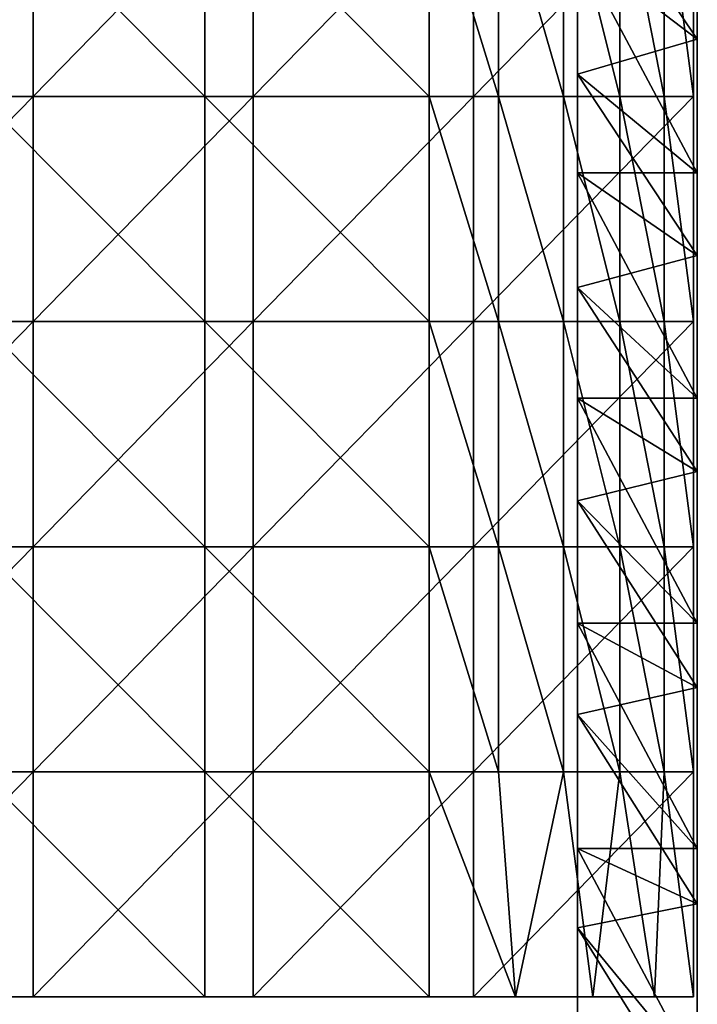
# Model space of a CAD drawing. Units: millimetres. Extents: x -485 to 485, y 0 to 517.
# Drawn here: x 395 to 485, y 246 to 377 of the extents above; entities that cross this region are included whole.
import ezdxf

# ---------------------------------------------------------------- set-up
doc = ezdxf.new("R2010")
doc.units = ezdxf.units.MM
doc.header["$LTSCALE"] = 65.185185
for name, color, linetype in [('1', 7, 'CONTINUOUS'), ('2', 7, 'CONTINUOUS'), ('4', 7, 'CONTINUOUS'), ('41', 7, 'CONTINUOUS'), ('42', 7, 'CONTINUOUS'), ('43', 7, 'CONTINUOUS'), ('45', 7, 'CONTINUOUS'), ('6', 7, 'CONTINUOUS')]:
    doc.layers.add(name, color=color, linetype=linetype)

msp = doc.modelspace()

# ---------------------------------------------------------------- linework, layer by layer
at = {"layer": '1', "linetype": 'Continuous'}
for points in [[(485, 374.71), (485, 403.53), (485, 374.71, 30), (485, 374.71)], [(485, 374.71, 30), (485, 403.53), (485, 403.53, 30), (485, 374.71, 30)], [(485, 374.71, 30), (485, 403.53, 30), (485, 374.71, 60.03), (485, 374.71, 30)], [(485, 374.71, 60.03), (485, 403.53, 30), (485, 403.53, 60.03), (485, 374.71, 60.03)], [(485, 374.71, 60.03), (485, 403.53, 60.03), (485, 374.71, 90.06), (485, 374.71, 60.03)], [(485, 374.71, 90.06), (485, 403.53, 60.03), (485, 403.53, 90.06), (485, 374.71, 90.06)], [(485, 374.71, 90.06), (485, 403.53, 90.06), (485, 374.71, 120.09), (485, 374.71, 90.06)], [(485, 374.71, 120.09), (485, 403.53, 90.06), (485, 403.53, 120.09), (485, 374.71, 120.09)], [(485, 374.71, 120.09), (485, 403.53, 120.09), (485, 374.71, 150.12), (485, 374.71, 120.09)], [(485, 374.71, 150.12), (485, 403.53, 120.09), (485, 403.53, 150.12), (485, 374.71, 150.12)], [(485, 374.71, 150.12), (485, 403.53, 150.12), (485, 374.71, 180.15), (485, 374.71, 150.12)], [(485, 374.71, 180.15), (485, 403.53, 150.12), (485, 403.53, 180.15), (485, 374.71, 180.15)], [(485, 374.71, 180.15), (485, 403.53, 180.15), (485, 374.71, 210.18), (485, 374.71, 180.15)], [(485, 374.71, 210.18), (485, 403.53, 180.15), (485, 403.53, 210.18), (485, 374.71, 210.18)], [(485, 374.71, 210.18), (485, 403.53, 210.18), (485, 374.71, 240.21), (485, 374.71, 210.18)], [(485, 374.71, 240.21), (485, 403.53, 210.18), (485, 403.53, 240.21), (485, 374.71, 240.21)], [(485, 374.71, 240.21), (485, 403.53, 240.21), (485, 374.71, 270.24), (485, 374.71, 240.21)], [(485, 374.71, 270.24), (485, 403.53, 240.21), (485, 403.53, 270.24), (485, 374.71, 270.24)], [(485, 374.71, 270.24), (485, 403.53, 270.24), (485, 374.71, 300.27), (485, 374.71, 270.24)], [(485, 374.71, 300.27), (485, 403.53, 270.24), (485, 403.53, 300.27), (485, 374.71, 300.27)], [(485, 374.71, 300.27), (485, 403.53, 300.27), (485, 374.71, 330.3), (485, 374.71, 300.27)], [(485, 374.71, 330.3), (485, 403.53, 300.27), (485, 403.53, 330.3), (485, 374.71, 330.3)], [(485, 374.71, 330.3), (485, 403.53, 330.3), (485, 374.71, 360.33), (485, 374.71, 330.3)], [(485, 374.71, 360.33), (485, 403.53, 330.3), (485, 403.53, 360.33), (485, 374.71, 360.33)], [(485, 374.71, 360.33), (485, 403.53, 360.33), (485, 374.71, 388), (485, 374.71, 360.33)], [(485, 374.71, 388), (485, 403.53, 360.33), (485, 386.91, 388), (485, 374.71, 388)], [(485, 345.88), (485, 374.71), (485, 345.88, 30), (485, 345.88)], [(485, 345.88, 30), (485, 374.71), (485, 374.71, 30), (485, 345.88, 30)], [(485, 345.88, 30), (485, 374.71, 30), (485, 345.88, 60.03), (485, 345.88, 30)], [(485, 345.88, 60.03), (485, 374.71, 30), (485, 374.71, 60.03), (485, 345.88, 60.03)], [(485, 345.88, 60.03), (485, 374.71, 60.03), (485, 345.88, 90.06), (485, 345.88, 60.03)], [(485, 345.88, 90.06), (485, 374.71, 60.03), (485, 374.71, 90.06), (485, 345.88, 90.06)], [(485, 345.88, 90.06), (485, 374.71, 90.06), (485, 345.88, 120.09), (485, 345.88, 90.06)], [(485, 345.88, 120.09), (485, 374.71, 90.06), (485, 374.71, 120.09), (485, 345.88, 120.09)], [(485, 345.88, 120.09), (485, 374.71, 120.09), (485, 345.88, 150.12), (485, 345.88, 120.09)], [(485, 345.88, 150.12), (485, 374.71, 120.09), (485, 374.71, 150.12), (485, 345.88, 150.12)], [(485, 345.88, 150.12), (485, 374.71, 150.12), (485, 345.88, 180.15), (485, 345.88, 150.12)], [(485, 345.88, 180.15), (485, 374.71, 150.12), (485, 374.71, 180.15), (485, 345.88, 180.15)], [(485, 345.88, 180.15), (485, 374.71, 180.15), (485, 345.88, 210.18), (485, 345.88, 180.15)], [(485, 345.88, 210.18), (485, 374.71, 180.15), (485, 374.71, 210.18), (485, 345.88, 210.18)], [(485, 345.88, 210.18), (485, 374.71, 210.18), (485, 345.88, 240.21), (485, 345.88, 210.18)], [(485, 345.88, 240.21), (485, 374.71, 210.18), (485, 374.71, 240.21), (485, 345.88, 240.21)], [(485, 345.88, 240.21), (485, 374.71, 240.21), (485, 345.88, 270.24), (485, 345.88, 240.21)], [(485, 345.88, 270.24), (485, 374.71, 240.21), (485, 374.71, 270.24), (485, 345.88, 270.24)], [(485, 345.88, 270.24), (485, 374.71, 270.24), (485, 345.88, 300.27), (485, 345.88, 270.24)], [(485, 345.88, 300.27), (485, 374.71, 270.24), (485, 374.71, 300.27), (485, 345.88, 300.27)], [(485, 345.88, 300.27), (485, 374.71, 300.27), (485, 345.88, 330.3), (485, 345.88, 300.27)], [(485, 345.88, 330.3), (485, 374.71, 300.27), (485, 374.71, 330.3), (485, 345.88, 330.3)], [(485, 345.88, 330.3), (485, 374.71, 330.3), (485, 345.88, 360.33), (485, 345.88, 330.3)], [(485, 345.88, 360.33), (485, 374.71, 330.3), (485, 374.71, 360.33), (485, 345.88, 360.33)], [(485, 345.88, 360.33), (485, 374.71, 360.33), (485, 345.88, 388), (485, 345.88, 360.33)], [(485, 345.88, 388), (485, 374.71, 360.33), (485, 356.88, 388), (485, 345.88, 388)], [(485, 356.88, 388), (485, 374.71, 360.33), (485, 374.71, 388), (485, 356.88, 388)], [(485, 317.06), (485, 345.88), (485, 317.06, 30), (485, 317.06)], [(485, 317.06, 30), (485, 345.88), (485, 345.88, 30), (485, 317.06, 30)], [(485, 317.06, 30), (485, 345.88, 30), (485, 317.06, 60.03), (485, 317.06, 30)], [(485, 317.06, 60.03), (485, 345.88, 30), (485, 345.88, 60.03), (485, 317.06, 60.03)], [(485, 317.06, 60.03), (485, 345.88, 60.03), (485, 317.06, 90.06), (485, 317.06, 60.03)], [(485, 317.06, 90.06), (485, 345.88, 60.03), (485, 345.88, 90.06), (485, 317.06, 90.06)], [(485, 317.06, 90.06), (485, 345.88, 90.06), (485, 317.06, 120.09), (485, 317.06, 90.06)], [(485, 317.06, 120.09), (485, 345.88, 90.06), (485, 345.88, 120.09), (485, 317.06, 120.09)], [(485, 317.06, 120.09), (485, 345.88, 120.09), (485, 317.06, 150.12), (485, 317.06, 120.09)], [(485, 317.06, 150.12), (485, 345.88, 120.09), (485, 345.88, 150.12), (485, 317.06, 150.12)], [(485, 317.06, 150.12), (485, 345.88, 150.12), (485, 317.06, 180.15), (485, 317.06, 150.12)], [(485, 317.06, 180.15), (485, 345.88, 150.12), (485, 345.88, 180.15), (485, 317.06, 180.15)], [(485, 317.06, 180.15), (485, 345.88, 180.15), (485, 317.06, 210.18), (485, 317.06, 180.15)], [(485, 317.06, 210.18), (485, 345.88, 180.15), (485, 345.88, 210.18), (485, 317.06, 210.18)], [(485, 317.06, 210.18), (485, 345.88, 210.18), (485, 317.06, 240.21), (485, 317.06, 210.18)], [(485, 317.06, 240.21), (485, 345.88, 210.18), (485, 345.88, 240.21), (485, 317.06, 240.21)], [(485, 317.06, 240.21), (485, 345.88, 240.21), (485, 317.06, 270.24), (485, 317.06, 240.21)], [(485, 317.06, 270.24), (485, 345.88, 240.21), (485, 345.88, 270.24), (485, 317.06, 270.24)], [(485, 317.06, 270.24), (485, 345.88, 270.24), (485, 317.06, 300.27), (485, 317.06, 270.24)], [(485, 317.06, 300.27), (485, 345.88, 270.24), (485, 345.88, 300.27), (485, 317.06, 300.27)], [(485, 317.06, 300.27), (485, 345.88, 300.27), (485, 317.06, 330.3), (485, 317.06, 300.27)], [(485, 317.06, 330.3), (485, 345.88, 300.27), (485, 345.88, 330.3), (485, 317.06, 330.3)], [(485, 317.06, 330.3), (485, 345.88, 330.3), (485, 317.06, 360.33), (485, 317.06, 330.3)], [(485, 317.06, 360.33), (485, 345.88, 330.3), (485, 345.88, 360.33), (485, 317.06, 360.33)], [(485, 317.06, 360.33), (485, 345.88, 360.33), (485, 317.06, 388), (485, 317.06, 360.33)], [(485, 317.06, 388), (485, 345.88, 360.33), (485, 326.85, 388), (485, 317.06, 388)], [(485, 326.85, 388), (485, 345.88, 360.33), (485, 345.88, 388), (485, 326.85, 388)], [(485, 288.24), (485, 317.06), (485, 288.24, 30), (485, 288.24)], [(485, 288.24, 30), (485, 317.06), (485, 317.06, 30), (485, 288.24, 30)], [(485, 288.24, 30), (485, 317.06, 30), (485, 288.24, 60.03), (485, 288.24, 30)], [(485, 288.24, 60.03), (485, 317.06, 30), (485, 317.06, 60.03), (485, 288.24, 60.03)], [(485, 288.24, 60.03), (485, 317.06, 60.03), (485, 288.24, 90.06), (485, 288.24, 60.03)], [(485, 288.24, 90.06), (485, 317.06, 60.03), (485, 317.06, 90.06), (485, 288.24, 90.06)], [(485, 288.24, 90.06), (485, 317.06, 90.06), (485, 288.24, 120.09), (485, 288.24, 90.06)], [(485, 288.24, 120.09), (485, 317.06, 90.06), (485, 317.06, 120.09), (485, 288.24, 120.09)], [(485, 288.24, 120.09), (485, 317.06, 120.09), (485, 288.24, 150.12), (485, 288.24, 120.09)], [(485, 288.24, 150.12), (485, 317.06, 120.09), (485, 317.06, 150.12), (485, 288.24, 150.12)], [(485, 288.24, 150.12), (485, 317.06, 150.12), (485, 288.24, 180.15), (485, 288.24, 150.12)], [(485, 288.24, 180.15), (485, 317.06, 150.12), (485, 317.06, 180.15), (485, 288.24, 180.15)], [(485, 288.24, 180.15), (485, 317.06, 180.15), (485, 288.24, 210.18), (485, 288.24, 180.15)], [(485, 288.24, 210.18), (485, 317.06, 180.15), (485, 317.06, 210.18), (485, 288.24, 210.18)], [(485, 288.24, 210.18), (485, 317.06, 210.18), (485, 288.24, 240.21), (485, 288.24, 210.18)], [(485, 288.24, 240.21), (485, 317.06, 210.18), (485, 317.06, 240.21), (485, 288.24, 240.21)], [(485, 288.24, 240.21), (485, 317.06, 240.21), (485, 288.24, 270.24), (485, 288.24, 240.21)], [(485, 288.24, 270.24), (485, 317.06, 240.21), (485, 317.06, 270.24), (485, 288.24, 270.24)], [(485, 288.24, 270.24), (485, 317.06, 270.24), (485, 288.24, 300.27), (485, 288.24, 270.24)], [(485, 288.24, 300.27), (485, 317.06, 270.24), (485, 317.06, 300.27), (485, 288.24, 300.27)], [(485, 288.24, 300.27), (485, 317.06, 300.27), (485, 288.24, 330.3), (485, 288.24, 300.27)], [(485, 288.24, 330.3), (485, 317.06, 300.27), (485, 317.06, 330.3), (485, 288.24, 330.3)], [(485, 288.24, 330.3), (485, 317.06, 330.3), (485, 288.24, 360.33), (485, 288.24, 330.3)], [(485, 288.24, 360.33), (485, 317.06, 330.3), (485, 317.06, 360.33), (485, 288.24, 360.33)], [(485, 288.24, 360.33), (485, 317.06, 360.33), (485, 288.24, 388), (485, 288.24, 360.33)], [(485, 288.24, 388), (485, 317.06, 360.33), (485, 296.82, 388), (485, 288.24, 388)], [(485, 296.82, 388), (485, 317.06, 360.33), (485, 317.06, 388), (485, 296.82, 388)], [(485, 259.41), (485, 288.24), (485, 259.41, 30), (485, 259.41)], [(485, 259.41, 30), (485, 288.24), (485, 288.24, 30), (485, 259.41, 30)], [(485, 259.41, 30), (485, 288.24, 30), (485, 259.41, 60.03), (485, 259.41, 30)], [(485, 259.41, 60.03), (485, 288.24, 30), (485, 288.24, 60.03), (485, 259.41, 60.03)], [(485, 259.41, 60.03), (485, 288.24, 60.03), (485, 259.41, 90.06), (485, 259.41, 60.03)], [(485, 259.41, 90.06), (485, 288.24, 60.03), (485, 288.24, 90.06), (485, 259.41, 90.06)], [(485, 259.41, 90.06), (485, 288.24, 90.06), (485, 259.41, 120.09), (485, 259.41, 90.06)], [(485, 259.41, 120.09), (485, 288.24, 90.06), (485, 288.24, 120.09), (485, 259.41, 120.09)], [(485, 259.41, 120.09), (485, 288.24, 120.09), (485, 259.41, 150.12), (485, 259.41, 120.09)], [(485, 259.41, 150.12), (485, 288.24, 120.09), (485, 288.24, 150.12), (485, 259.41, 150.12)], [(485, 259.41, 150.12), (485, 288.24, 150.12), (485, 259.41, 180.15), (485, 259.41, 150.12)], [(485, 259.41, 180.15), (485, 288.24, 150.12), (485, 288.24, 180.15), (485, 259.41, 180.15)], [(485, 259.41, 180.15), (485, 288.24, 180.15), (485, 259.41, 210.18), (485, 259.41, 180.15)], [(485, 259.41, 210.18), (485, 288.24, 180.15), (485, 288.24, 210.18), (485, 259.41, 210.18)], [(485, 259.41, 210.18), (485, 288.24, 210.18), (485, 259.41, 240.21), (485, 259.41, 210.18)], [(485, 259.41, 240.21), (485, 288.24, 210.18), (485, 288.24, 240.21), (485, 259.41, 240.21)], [(485, 259.41, 240.21), (485, 288.24, 240.21), (485, 259.41, 270.24), (485, 259.41, 240.21)], [(485, 259.41, 270.24), (485, 288.24, 240.21), (485, 288.24, 270.24), (485, 259.41, 270.24)], [(485, 259.41, 270.24), (485, 288.24, 270.24), (485, 259.41, 300.27), (485, 259.41, 270.24)], [(485, 259.41, 300.27), (485, 288.24, 270.24), (485, 288.24, 300.27), (485, 259.41, 300.27)], [(485, 259.41, 300.27), (485, 288.24, 300.27), (485, 259.41, 330.3), (485, 259.41, 300.27)], [(485, 259.41, 330.3), (485, 288.24, 300.27), (485, 288.24, 330.3), (485, 259.41, 330.3)], [(485, 259.41, 330.3), (485, 288.24, 330.3), (485, 259.41, 360.33), (485, 259.41, 330.3)], [(485, 259.41, 360.33), (485, 288.24, 330.3), (485, 288.24, 360.33), (485, 259.41, 360.33)], [(485, 259.41, 360.33), (485, 288.24, 360.33), (485, 259.41, 388), (485, 259.41, 360.33)], [(485, 259.41, 388), (485, 288.24, 360.33), (485, 266.79, 388), (485, 259.41, 388)], [(485, 266.79, 388), (485, 288.24, 360.33), (485, 288.24, 388), (485, 266.79, 388)], [(485, 230.59), (485, 259.41), (485, 230.59, 30), (485, 230.59)], [(485, 230.59, 30), (485, 259.41), (485, 259.41, 30), (485, 230.59, 30)], [(485, 230.59, 30), (485, 259.41, 30), (485, 230.59, 60.03), (485, 230.59, 30)], [(485, 230.59, 60.03), (485, 259.41, 30), (485, 259.41, 60.03), (485, 230.59, 60.03)], [(485, 230.59, 60.03), (485, 259.41, 60.03), (485, 230.59, 90.06), (485, 230.59, 60.03)], [(485, 230.59, 90.06), (485, 259.41, 60.03), (485, 259.41, 90.06), (485, 230.59, 90.06)], [(485, 230.59, 90.06), (485, 259.41, 90.06), (485, 230.59, 120.09), (485, 230.59, 90.06)], [(485, 230.59, 120.09), (485, 259.41, 90.06), (485, 259.41, 120.09), (485, 230.59, 120.09)], [(485, 230.59, 120.09), (485, 259.41, 120.09), (485, 230.59, 150.12), (485, 230.59, 120.09)], [(485, 230.59, 150.12), (485, 259.41, 120.09), (485, 259.41, 150.12), (485, 230.59, 150.12)], [(485, 230.59, 150.12), (485, 259.41, 150.12), (485, 230.59, 180.15), (485, 230.59, 150.12)], [(485, 230.59, 180.15), (485, 259.41, 150.12), (485, 259.41, 180.15), (485, 230.59, 180.15)], [(485, 230.59, 180.15), (485, 259.41, 180.15), (485, 230.59, 210.18), (485, 230.59, 180.15)], [(485, 230.59, 210.18), (485, 259.41, 180.15), (485, 259.41, 210.18), (485, 230.59, 210.18)], [(485, 230.59, 210.18), (485, 259.41, 210.18), (485, 230.59, 240.21), (485, 230.59, 210.18)], [(485, 230.59, 240.21), (485, 259.41, 210.18), (485, 259.41, 240.21), (485, 230.59, 240.21)], [(485, 230.59, 240.21), (485, 259.41, 240.21), (485, 230.59, 270.24), (485, 230.59, 240.21)], [(485, 230.59, 270.24), (485, 259.41, 240.21), (485, 259.41, 270.24), (485, 230.59, 270.24)], [(485, 230.59, 270.24), (485, 259.41, 270.24), (485, 230.59, 300.27), (485, 230.59, 270.24)], [(485, 230.59, 300.27), (485, 259.41, 270.24), (485, 259.41, 300.27), (485, 230.59, 300.27)], [(485, 230.59, 300.27), (485, 259.41, 300.27), (485, 230.59, 330.3), (485, 230.59, 300.27)], [(485, 230.59, 330.3), (485, 259.41, 300.27), (485, 259.41, 330.3), (485, 230.59, 330.3)], [(485, 230.59, 330.3), (485, 259.41, 330.3), (485, 230.59, 360.33), (485, 230.59, 330.3)], [(485, 230.59, 360.33), (485, 259.41, 330.3), (485, 259.41, 360.33), (485, 230.59, 360.33)], [(485, 230.59, 360.33), (485, 259.41, 360.33), (485, 230.59, 388), (485, 230.59, 360.33)], [(485, 230.59, 388), (485, 259.41, 360.33), (485, 236.76, 388), (485, 230.59, 388)], [(485, 236.76, 388), (485, 259.41, 360.33), (485, 259.41, 388), (485, 236.76, 388)]]:
    msp.add_3dface(points, dxfattribs=at)
at = {"layer": '2', "linetype": 'Continuous'}
for points in [[(469, 398.53, 60.03), (469, 370.07, 60.03), (469, 397.68, 90.06), (469, 398.53, 60.03)], [(469, 370.07, 60.03), (469, 398.53, 60.03), (469, 370.07, 30), (469, 370.07, 60.03)], [(469, 398.53, 60.03), (469, 398.53, 30), (469, 370.07, 30), (469, 398.53, 60.03)], [(469, 370.07, 30), (469, 398.53, 30), (469, 370.07), (469, 370.07, 30)], [(469, 370.07), (469, 398.53, 30), (469, 398.53), (469, 370.07)], [(469, 397.68, 360.33), (469, 368.36, 360.33), (469, 386.91, 388), (469, 397.68, 360.33)], [(469, 368.36, 360.33), (469, 397.68, 360.33), (469, 368.36, 330.3), (469, 368.36, 360.33)], [(469, 368.36, 330.3), (469, 397.68, 360.33), (469, 397.68, 330.3), (469, 368.36, 330.3)], [(469, 397.68, 90.06), (469, 370.07, 60.03), (469, 368.36, 90.06), (469, 397.68, 90.06)], [(469, 397.68, 90.06), (469, 368.36, 90.06), (469, 397.68, 120.09), (469, 397.68, 90.06)], [(469, 368.36, 90.06), (469, 368.36, 120.09), (469, 397.68, 120.09), (469, 368.36, 90.06)], [(469, 368.36, 330.3), (469, 397.68, 330.3), (469, 368.36, 300.27), (469, 368.36, 330.3)], [(469, 368.36, 300.27), (469, 397.68, 330.3), (469, 397.68, 300.27), (469, 368.36, 300.27)], [(469, 368.36, 300.27), (469, 397.68, 300.27), (469, 368.36, 270.24), (469, 368.36, 300.27)], [(469, 368.36, 270.24), (469, 397.68, 300.27), (469, 397.68, 270.24), (469, 368.36, 270.24)], [(469, 368.36, 270.24), (469, 397.68, 270.24), (469, 368.36, 240.21), (469, 368.36, 270.24)], [(469, 368.36, 240.21), (469, 397.68, 270.24), (469, 397.68, 240.21), (469, 368.36, 240.21)], [(469, 368.36, 240.21), (469, 397.68, 240.21), (469, 368.36, 210.18), (469, 368.36, 240.21)], [(469, 368.36, 210.18), (469, 397.68, 240.21), (469, 397.68, 210.18), (469, 368.36, 210.18)], [(469, 368.36, 210.18), (469, 397.68, 210.18), (469, 368.36, 180.15), (469, 368.36, 210.18)], [(469, 368.36, 180.15), (469, 397.68, 210.18), (469, 397.68, 180.15), (469, 368.36, 180.15)], [(469, 368.36, 180.15), (469, 397.68, 180.15), (469, 368.36, 150.12), (469, 368.36, 180.15)], [(469, 368.36, 150.12), (469, 397.68, 180.15), (469, 397.68, 150.12), (469, 368.36, 150.12)], [(469, 368.36, 150.12), (469, 397.68, 150.12), (469, 368.36, 120.09), (469, 368.36, 150.12)], [(469, 368.36, 120.09), (469, 397.68, 150.12), (469, 397.68, 120.09), (469, 368.36, 120.09)], [(469, 386.91, 388), (469, 368.36, 360.33), (469, 370.07, 388), (469, 386.91, 388)], [(469, 370.07, 388), (469, 368.36, 360.33), (469, 356.88, 388), (469, 370.07, 388)], [(469, 370.07, 60.03), (469, 341.6, 60.03), (469, 368.36, 90.06), (469, 370.07, 60.03)], [(469, 341.6, 60.03), (469, 370.07, 60.03), (469, 341.6, 30), (469, 341.6, 60.03)], [(469, 370.07, 60.03), (469, 370.07, 30), (469, 341.6, 30), (469, 370.07, 60.03)], [(469, 341.6, 30), (469, 370.07, 30), (469, 341.6), (469, 341.6, 30)], [(469, 341.6), (469, 370.07, 30), (469, 370.07), (469, 341.6)], [(469, 368.36, 360.33), (469, 339.04, 360.33), (469, 356.88, 388), (469, 368.36, 360.33)], [(469, 339.04, 360.33), (469, 368.36, 360.33), (469, 339.04, 330.3), (469, 339.04, 360.33)], [(469, 339.04, 330.3), (469, 368.36, 360.33), (469, 368.36, 330.3), (469, 339.04, 330.3)], [(469, 368.36, 90.06), (469, 341.6, 60.03), (469, 339.04, 90.06), (469, 368.36, 90.06)], [(469, 368.36, 90.06), (469, 339.04, 90.06), (469, 368.36, 120.09), (469, 368.36, 90.06)], [(469, 339.04, 90.06), (469, 339.04, 120.09), (469, 368.36, 120.09), (469, 339.04, 90.06)], [(469, 339.04, 330.3), (469, 368.36, 330.3), (469, 339.04, 300.27), (469, 339.04, 330.3)], [(469, 339.04, 300.27), (469, 368.36, 330.3), (469, 368.36, 300.27), (469, 339.04, 300.27)], [(469, 339.04, 300.27), (469, 368.36, 300.27), (469, 339.04, 270.24), (469, 339.04, 300.27)], [(469, 339.04, 270.24), (469, 368.36, 300.27), (469, 368.36, 270.24), (469, 339.04, 270.24)], [(469, 339.04, 270.24), (469, 368.36, 270.24), (469, 339.04, 240.21), (469, 339.04, 270.24)], [(469, 339.04, 240.21), (469, 368.36, 270.24), (469, 368.36, 240.21), (469, 339.04, 240.21)], [(469, 339.04, 240.21), (469, 368.36, 240.21), (469, 339.04, 210.18), (469, 339.04, 240.21)], [(469, 339.04, 210.18), (469, 368.36, 240.21), (469, 368.36, 210.18), (469, 339.04, 210.18)], [(469, 339.04, 210.18), (469, 368.36, 210.18), (469, 339.04, 180.15), (469, 339.04, 210.18)], [(469, 339.04, 180.15), (469, 368.36, 210.18), (469, 368.36, 180.15), (469, 339.04, 180.15)], [(469, 339.04, 180.15), (469, 368.36, 180.15), (469, 339.04, 150.12), (469, 339.04, 180.15)], [(469, 339.04, 150.12), (469, 368.36, 180.15), (469, 368.36, 150.12), (469, 339.04, 150.12)], [(469, 339.04, 150.12), (469, 368.36, 150.12), (469, 339.04, 120.09), (469, 339.04, 150.12)], [(469, 339.04, 120.09), (469, 368.36, 150.12), (469, 368.36, 120.09), (469, 339.04, 120.09)], [(469, 356.88, 388), (469, 339.04, 360.33), (469, 341.6, 388), (469, 356.88, 388)], [(469, 341.6, 388), (469, 339.04, 360.33), (469, 326.85, 388), (469, 341.6, 388)], [(469, 341.6, 60.03), (469, 313.13, 60.03), (469, 339.04, 90.06), (469, 341.6, 60.03)], [(469, 313.13, 60.03), (469, 341.6, 60.03), (469, 313.13, 30), (469, 313.13, 60.03)], [(469, 341.6, 60.03), (469, 341.6, 30), (469, 313.13, 30), (469, 341.6, 60.03)], [(469, 313.13, 30), (469, 341.6, 30), (469, 313.13), (469, 313.13, 30)], [(469, 313.13), (469, 341.6, 30), (469, 341.6), (469, 313.13)], [(469, 339.04, 360.33), (469, 309.71, 360.33), (469, 326.85, 388), (469, 339.04, 360.33)], [(469, 309.71, 360.33), (469, 339.04, 360.33), (469, 309.71, 330.3), (469, 309.71, 360.33)], [(469, 309.71, 330.3), (469, 339.04, 360.33), (469, 339.04, 330.3), (469, 309.71, 330.3)], [(469, 339.04, 90.06), (469, 313.13, 60.03), (469, 309.71, 90.06), (469, 339.04, 90.06)], [(469, 339.04, 90.06), (469, 309.71, 90.06), (469, 339.04, 120.09), (469, 339.04, 90.06)], [(469, 309.71, 90.06), (469, 309.71, 120.09), (469, 339.04, 120.09), (469, 309.71, 90.06)], [(469, 309.71, 330.3), (469, 339.04, 330.3), (469, 309.71, 300.27), (469, 309.71, 330.3)], [(469, 309.71, 300.27), (469, 339.04, 330.3), (469, 339.04, 300.27), (469, 309.71, 300.27)], [(469, 309.71, 300.27), (469, 339.04, 300.27), (469, 309.71, 270.24), (469, 309.71, 300.27)], [(469, 309.71, 270.24), (469, 339.04, 300.27), (469, 339.04, 270.24), (469, 309.71, 270.24)], [(469, 309.71, 270.24), (469, 339.04, 270.24), (469, 309.71, 240.21), (469, 309.71, 270.24)], [(469, 309.71, 240.21), (469, 339.04, 270.24), (469, 339.04, 240.21), (469, 309.71, 240.21)], [(469, 309.71, 240.21), (469, 339.04, 240.21), (469, 309.71, 210.18), (469, 309.71, 240.21)], [(469, 309.71, 210.18), (469, 339.04, 240.21), (469, 339.04, 210.18), (469, 309.71, 210.18)], [(469, 309.71, 210.18), (469, 339.04, 210.18), (469, 309.71, 180.15), (469, 309.71, 210.18)], [(469, 309.71, 180.15), (469, 339.04, 210.18), (469, 339.04, 180.15), (469, 309.71, 180.15)], [(469, 309.71, 180.15), (469, 339.04, 180.15), (469, 309.71, 150.12), (469, 309.71, 180.15)], [(469, 309.71, 150.12), (469, 339.04, 180.15), (469, 339.04, 150.12), (469, 309.71, 150.12)], [(469, 309.71, 150.12), (469, 339.04, 150.12), (469, 309.71, 120.09), (469, 309.71, 150.12)], [(469, 309.71, 120.09), (469, 339.04, 150.12), (469, 339.04, 120.09), (469, 309.71, 120.09)], [(469, 326.85, 388), (469, 309.71, 360.33), (469, 313.13, 388), (469, 326.85, 388)], [(469, 313.13, 388), (469, 309.71, 360.33), (469, 296.82, 388), (469, 313.13, 388)], [(469, 313.13, 60.03), (469, 284.67, 60.03), (469, 309.71, 90.06), (469, 313.13, 60.03)], [(469, 284.67, 60.03), (469, 313.13, 60.03), (469, 284.67, 30), (469, 284.67, 60.03)], [(469, 313.13, 60.03), (469, 313.13, 30), (469, 284.67, 30), (469, 313.13, 60.03)], [(469, 284.67, 30), (469, 313.13, 30), (469, 284.67), (469, 284.67, 30)], [(469, 284.67), (469, 313.13, 30), (469, 313.13), (469, 284.67)], [(469, 309.71, 360.33), (469, 280.39, 360.33), (469, 296.82, 388), (469, 309.71, 360.33)], [(469, 280.39, 360.33), (469, 309.71, 360.33), (469, 280.39, 330.3), (469, 280.39, 360.33)], [(469, 280.39, 330.3), (469, 309.71, 360.33), (469, 309.71, 330.3), (469, 280.39, 330.3)], [(469, 309.71, 90.06), (469, 284.67, 60.03), (469, 280.39, 90.06), (469, 309.71, 90.06)], [(469, 309.71, 90.06), (469, 280.39, 90.06), (469, 309.71, 120.09), (469, 309.71, 90.06)], [(469, 280.39, 90.06), (469, 280.39, 120.09), (469, 309.71, 120.09), (469, 280.39, 90.06)], [(469, 280.39, 330.3), (469, 309.71, 330.3), (469, 280.39, 300.27), (469, 280.39, 330.3)], [(469, 280.39, 300.27), (469, 309.71, 330.3), (469, 309.71, 300.27), (469, 280.39, 300.27)], [(469, 280.39, 300.27), (469, 309.71, 300.27), (469, 280.39, 270.24), (469, 280.39, 300.27)], [(469, 280.39, 270.24), (469, 309.71, 300.27), (469, 309.71, 270.24), (469, 280.39, 270.24)], [(469, 280.39, 270.24), (469, 309.71, 270.24), (469, 280.39, 240.21), (469, 280.39, 270.24)], [(469, 280.39, 240.21), (469, 309.71, 270.24), (469, 309.71, 240.21), (469, 280.39, 240.21)], [(469, 280.39, 240.21), (469, 309.71, 240.21), (469, 280.39, 210.18), (469, 280.39, 240.21)], [(469, 280.39, 210.18), (469, 309.71, 240.21), (469, 309.71, 210.18), (469, 280.39, 210.18)], [(469, 280.39, 210.18), (469, 309.71, 210.18), (469, 280.39, 180.15), (469, 280.39, 210.18)], [(469, 280.39, 180.15), (469, 309.71, 210.18), (469, 309.71, 180.15), (469, 280.39, 180.15)], [(469, 280.39, 180.15), (469, 309.71, 180.15), (469, 280.39, 150.12), (469, 280.39, 180.15)], [(469, 280.39, 150.12), (469, 309.71, 180.15), (469, 309.71, 150.12), (469, 280.39, 150.12)], [(469, 280.39, 150.12), (469, 309.71, 150.12), (469, 280.39, 120.09), (469, 280.39, 150.12)], [(469, 280.39, 120.09), (469, 309.71, 150.12), (469, 309.71, 120.09), (469, 280.39, 120.09)], [(469, 296.82, 388), (469, 280.39, 360.33), (469, 284.67, 388), (469, 296.82, 388)], [(469, 284.67, 388), (469, 280.39, 360.33), (469, 266.79, 388), (469, 284.67, 388)], [(469, 284.67, 60.03), (469, 256.2, 60.03), (469, 280.39, 90.06), (469, 284.67, 60.03)], [(469, 256.2, 60.03), (469, 284.67, 60.03), (469, 256.2, 30), (469, 256.2, 60.03)], [(469, 284.67, 60.03), (469, 284.67, 30), (469, 256.2, 30), (469, 284.67, 60.03)], [(469, 256.2, 30), (469, 284.67, 30), (469, 256.2), (469, 256.2, 30)], [(469, 256.2), (469, 284.67, 30), (469, 284.67), (469, 256.2)], [(469, 280.39, 360.33), (469, 251.07, 360.33), (469, 266.79, 388), (469, 280.39, 360.33)], [(469, 251.07, 360.33), (469, 280.39, 360.33), (469, 251.07, 330.3), (469, 251.07, 360.33)], [(469, 251.07, 330.3), (469, 280.39, 360.33), (469, 280.39, 330.3), (469, 251.07, 330.3)], [(469, 280.39, 90.06), (469, 256.2, 60.03), (469, 251.07, 90.06), (469, 280.39, 90.06)], [(469, 280.39, 90.06), (469, 251.07, 90.06), (469, 280.39, 120.09), (469, 280.39, 90.06)], [(469, 251.07, 90.06), (469, 251.07, 120.09), (469, 280.39, 120.09), (469, 251.07, 90.06)], [(469, 251.07, 330.3), (469, 280.39, 330.3), (469, 251.07, 300.27), (469, 251.07, 330.3)], [(469, 251.07, 300.27), (469, 280.39, 330.3), (469, 280.39, 300.27), (469, 251.07, 300.27)], [(469, 251.07, 300.27), (469, 280.39, 300.27), (469, 251.07, 270.24), (469, 251.07, 300.27)], [(469, 251.07, 270.24), (469, 280.39, 300.27), (469, 280.39, 270.24), (469, 251.07, 270.24)], [(469, 251.07, 270.24), (469, 280.39, 270.24), (469, 251.07, 240.21), (469, 251.07, 270.24)], [(469, 251.07, 240.21), (469, 280.39, 270.24), (469, 280.39, 240.21), (469, 251.07, 240.21)], [(469, 251.07, 240.21), (469, 280.39, 240.21), (469, 251.07, 210.18), (469, 251.07, 240.21)], [(469, 251.07, 210.18), (469, 280.39, 240.21), (469, 280.39, 210.18), (469, 251.07, 210.18)], [(469, 251.07, 210.18), (469, 280.39, 210.18), (469, 251.07, 180.15), (469, 251.07, 210.18)], [(469, 251.07, 180.15), (469, 280.39, 210.18), (469, 280.39, 180.15), (469, 251.07, 180.15)], [(469, 251.07, 180.15), (469, 280.39, 180.15), (469, 251.07, 150.12), (469, 251.07, 180.15)], [(469, 251.07, 150.12), (469, 280.39, 180.15), (469, 280.39, 150.12), (469, 251.07, 150.12)], [(469, 251.07, 150.12), (469, 280.39, 150.12), (469, 251.07, 120.09), (469, 251.07, 150.12)], [(469, 251.07, 120.09), (469, 280.39, 150.12), (469, 280.39, 120.09), (469, 251.07, 120.09)], [(469, 266.79, 388), (469, 251.07, 360.33), (469, 256.2, 388), (469, 266.79, 388)], [(469, 256.2, 388), (469, 251.07, 360.33), (469, 236.76, 388), (469, 256.2, 388)], [(469, 256.2, 60.03), (469, 227.73, 60.03), (469, 251.07, 90.06), (469, 256.2, 60.03)], [(469, 227.73, 60.03), (469, 256.2, 60.03), (469, 227.73, 30), (469, 227.73, 60.03)], [(469, 256.2, 60.03), (469, 256.2, 30), (469, 227.73, 30), (469, 256.2, 60.03)], [(469, 227.73, 30), (469, 256.2, 30), (469, 227.73), (469, 227.73, 30)], [(469, 227.73), (469, 256.2, 30), (469, 256.2), (469, 227.73)], [(469, 251.07, 360.33), (469, 221.75, 360.33), (469, 236.76, 388), (469, 251.07, 360.33)], [(469, 221.75, 360.33), (469, 251.07, 360.33), (469, 221.75, 330.3), (469, 221.75, 360.33)], [(469, 221.75, 330.3), (469, 251.07, 360.33), (469, 251.07, 330.3), (469, 221.75, 330.3)], [(469, 251.07, 90.06), (469, 227.73, 60.03), (469, 221.75, 90.06), (469, 251.07, 90.06)], [(469, 251.07, 90.06), (469, 221.75, 90.06), (469, 251.07, 120.09), (469, 251.07, 90.06)], [(469, 221.75, 90.06), (469, 221.75, 120.09), (469, 251.07, 120.09), (469, 221.75, 90.06)], [(469, 221.75, 330.3), (469, 251.07, 330.3), (469, 221.75, 300.27), (469, 221.75, 330.3)], [(469, 221.75, 300.27), (469, 251.07, 330.3), (469, 251.07, 300.27), (469, 221.75, 300.27)], [(469, 221.75, 300.27), (469, 251.07, 300.27), (469, 221.75, 270.24), (469, 221.75, 300.27)], [(469, 221.75, 270.24), (469, 251.07, 300.27), (469, 251.07, 270.24), (469, 221.75, 270.24)], [(469, 221.75, 270.24), (469, 251.07, 270.24), (469, 221.75, 240.21), (469, 221.75, 270.24)], [(469, 221.75, 240.21), (469, 251.07, 270.24), (469, 251.07, 240.21), (469, 221.75, 240.21)], [(469, 221.75, 240.21), (469, 251.07, 240.21), (469, 221.75, 210.18), (469, 221.75, 240.21)], [(469, 221.75, 210.18), (469, 251.07, 240.21), (469, 251.07, 210.18), (469, 221.75, 210.18)], [(469, 221.75, 210.18), (469, 251.07, 210.18), (469, 221.75, 180.15), (469, 221.75, 210.18)], [(469, 221.75, 180.15), (469, 251.07, 210.18), (469, 251.07, 180.15), (469, 221.75, 180.15)], [(469, 221.75, 180.15), (469, 251.07, 180.15), (469, 221.75, 150.12), (469, 221.75, 180.15)], [(469, 221.75, 150.12), (469, 251.07, 180.15), (469, 251.07, 150.12), (469, 221.75, 150.12)], [(469, 221.75, 150.12), (469, 251.07, 150.12), (469, 221.75, 120.09), (469, 221.75, 150.12)], [(469, 221.75, 120.09), (469, 251.07, 150.12), (469, 251.07, 120.09), (469, 221.75, 120.09)]]:
    msp.add_3dface(points, dxfattribs=at)
at = {"layer": '4', "linetype": 'Continuous'}
for points in [[(485, 356.88, 388), (485, 374.71, 388), (469, 386.91, 388), (485, 356.88, 388)], [(485, 356.88, 388), (469, 386.91, 388), (469, 370.07, 388), (485, 356.88, 388)], [(485, 374.71, 388), (485, 386.91, 388), (469, 386.91, 388), (485, 374.71, 388)], [(485, 356.88, 388), (469, 370.07, 388), (469, 356.88, 388), (485, 356.88, 388)], [(485, 326.85, 388), (485, 345.88, 388), (469, 356.88, 388), (485, 326.85, 388)], [(485, 326.85, 388), (469, 356.88, 388), (469, 341.6, 388), (485, 326.85, 388)], [(485, 345.88, 388), (485, 356.88, 388), (469, 356.88, 388), (485, 345.88, 388)], [(485, 326.85, 388), (469, 341.6, 388), (469, 326.85, 388), (485, 326.85, 388)], [(485, 296.82, 388), (485, 317.06, 388), (469, 326.85, 388), (485, 296.82, 388)], [(485, 296.82, 388), (469, 326.85, 388), (469, 313.13, 388), (485, 296.82, 388)], [(485, 317.06, 388), (485, 326.85, 388), (469, 326.85, 388), (485, 317.06, 388)], [(485, 296.82, 388), (469, 313.13, 388), (469, 296.82, 388), (485, 296.82, 388)], [(485, 266.79, 388), (485, 288.24, 388), (469, 296.82, 388), (485, 266.79, 388)], [(485, 266.79, 388), (469, 296.82, 388), (469, 284.67, 388), (485, 266.79, 388)], [(485, 288.24, 388), (485, 296.82, 388), (469, 296.82, 388), (485, 288.24, 388)], [(485, 266.79, 388), (469, 284.67, 388), (469, 266.79, 388), (485, 266.79, 388)], [(485, 236.76, 388), (485, 259.41, 388), (469, 266.79, 388), (485, 236.76, 388)], [(485, 236.76, 388), (469, 266.79, 388), (469, 256.2, 388), (485, 236.76, 388)], [(485, 259.41, 388), (485, 266.79, 388), (469, 266.79, 388), (485, 259.41, 388)], [(485, 236.76, 388), (469, 256.2, 388), (469, 236.76, 388), (485, 236.76, 388)]]:
    msp.add_3dface(points, dxfattribs=at)
at = {"layer": '41', "linetype": 'Continuous'}
for points in [[(367.05, 397.12, 391.2), (396.41, 397.12, 391.2), (367.05, 367.09, 391.2), (367.05, 397.12, 391.2)], [(367.05, 367.09, 391.2), (396.41, 397.12, 391.2), (396.41, 367.09, 391.2), (367.05, 367.09, 391.2)], [(396.41, 397.12, 391.2), (425.77, 397.12, 391.2), (396.41, 367.09, 391.2), (396.41, 397.12, 391.2)], [(396.41, 367.09, 391.2), (425.77, 397.12, 391.2), (425.77, 367.09, 391.2), (396.41, 367.09, 391.2)], [(425.77, 397.12, 391.2), (455.14, 397.12, 391.2), (425.77, 367.09, 391.2), (425.77, 397.12, 391.2)], [(425.77, 367.09, 391.2), (455.14, 397.12, 391.2), (455.14, 367.09, 391.2), (425.77, 367.09, 391.2)], [(455.14, 397.12, 391.2), (484.5, 397.12, 391.2), (455.14, 367.09, 391.2), (455.14, 397.12, 391.2)], [(455.14, 367.09, 391.2), (484.5, 397.12, 391.2), (484.5, 367.09, 391.2), (455.14, 367.09, 391.2)], [(367.05, 367.09, 391.2), (396.41, 367.09, 391.2), (367.05, 337.06, 391.2), (367.05, 367.09, 391.2)], [(367.05, 337.06, 391.2), (396.41, 367.09, 391.2), (396.41, 337.06, 391.2), (367.05, 337.06, 391.2)], [(396.41, 367.09, 391.2), (425.77, 367.09, 391.2), (396.41, 337.06, 391.2), (396.41, 367.09, 391.2)], [(396.41, 337.06, 391.2), (425.77, 367.09, 391.2), (425.77, 337.06, 391.2), (396.41, 337.06, 391.2)], [(425.77, 367.09, 391.2), (455.14, 367.09, 391.2), (425.77, 337.06, 391.2), (425.77, 367.09, 391.2)], [(425.77, 337.06, 391.2), (455.14, 367.09, 391.2), (455.14, 337.06, 391.2), (425.77, 337.06, 391.2)], [(455.14, 367.09, 391.2), (484.5, 367.09, 391.2), (455.14, 337.06, 391.2), (455.14, 367.09, 391.2)], [(455.14, 337.06, 391.2), (484.5, 367.09, 391.2), (484.5, 337.06, 391.2), (455.14, 337.06, 391.2)], [(367.05, 337.06, 391.2), (396.41, 337.06, 391.2), (367.05, 307.03, 391.2), (367.05, 337.06, 391.2)], [(367.05, 307.03, 391.2), (396.41, 337.06, 391.2), (396.41, 307.03, 391.2), (367.05, 307.03, 391.2)], [(396.41, 337.06, 391.2), (425.77, 337.06, 391.2), (396.41, 307.03, 391.2), (396.41, 337.06, 391.2)], [(396.41, 307.03, 391.2), (425.77, 337.06, 391.2), (425.77, 307.03, 391.2), (396.41, 307.03, 391.2)], [(425.77, 337.06, 391.2), (455.14, 337.06, 391.2), (425.77, 307.03, 391.2), (425.77, 337.06, 391.2)], [(425.77, 307.03, 391.2), (455.14, 337.06, 391.2), (455.14, 307.03, 391.2), (425.77, 307.03, 391.2)], [(455.14, 337.06, 391.2), (484.5, 337.06, 391.2), (455.14, 307.03, 391.2), (455.14, 337.06, 391.2)], [(455.14, 307.03, 391.2), (484.5, 337.06, 391.2), (484.5, 307.03, 391.2), (455.14, 307.03, 391.2)], [(367.05, 307.03, 391.2), (396.41, 307.03, 391.2), (367.05, 277, 391.2), (367.05, 307.03, 391.2)], [(367.05, 277, 391.2), (396.41, 307.03, 391.2), (396.41, 277, 391.2), (367.05, 277, 391.2)], [(396.41, 307.03, 391.2), (425.77, 307.03, 391.2), (396.41, 277, 391.2), (396.41, 307.03, 391.2)], [(396.41, 277, 391.2), (425.77, 307.03, 391.2), (425.77, 277, 391.2), (396.41, 277, 391.2)], [(425.77, 307.03, 391.2), (455.14, 307.03, 391.2), (425.77, 277, 391.2), (425.77, 307.03, 391.2)], [(425.77, 277, 391.2), (455.14, 307.03, 391.2), (455.14, 277, 391.2), (425.77, 277, 391.2)], [(455.14, 307.03, 391.2), (484.5, 307.03, 391.2), (455.14, 277, 391.2), (455.14, 307.03, 391.2)], [(455.14, 277, 391.2), (484.5, 307.03, 391.2), (484.5, 277, 391.2), (455.14, 277, 391.2)], [(367.05, 277, 391.2), (396.41, 277, 391.2), (367.05, 247, 391.2), (367.05, 277, 391.2)], [(367.05, 247, 391.2), (396.41, 277, 391.2), (396.41, 247, 391.2), (367.05, 247, 391.2)], [(396.41, 277, 391.2), (425.77, 277, 391.2), (396.41, 247, 391.2), (396.41, 277, 391.2)], [(396.41, 247, 391.2), (425.77, 277, 391.2), (425.77, 247, 391.2), (396.41, 247, 391.2)], [(425.77, 277, 391.2), (455.14, 277, 391.2), (425.77, 247, 391.2), (425.77, 277, 391.2)], [(425.77, 247, 391.2), (455.14, 277, 391.2), (455.14, 247, 391.2), (425.77, 247, 391.2)], [(455.14, 277, 391.2), (484.5, 277, 391.2), (455.14, 247, 391.2), (455.14, 277, 391.2)], [(455.14, 247, 391.2), (484.5, 277, 391.2), (484.5, 247, 391.2), (455.14, 247, 391.2)]]:
    msp.add_3dface(points, dxfattribs=at)
at = {"layer": '42', "linetype": 'Continuous'}
for points in [[(389.34, 367.09, 417), (419.29, 367.09, 417), (389.34, 397.12, 417), (389.34, 367.09, 417)], [(389.34, 397.12, 417), (419.29, 367.09, 417), (419.29, 397.12, 417), (389.34, 397.12, 417)], [(419.29, 367.09, 417), (449.24, 367.09, 417), (419.29, 397.12, 417), (419.29, 367.09, 417)], [(449.24, 367.09, 417), (449.24, 397.12, 417), (419.29, 397.12, 417), (449.24, 367.09, 417)], [(389.34, 337.06, 417), (419.29, 337.06, 417), (389.34, 367.09, 417), (389.34, 337.06, 417)], [(389.34, 367.09, 417), (419.29, 337.06, 417), (419.29, 367.09, 417), (389.34, 367.09, 417)], [(419.29, 337.06, 417), (449.24, 337.06, 417), (419.29, 367.09, 417), (419.29, 337.06, 417)], [(449.24, 337.06, 417), (449.24, 367.09, 417), (419.29, 367.09, 417), (449.24, 337.06, 417)], [(389.34, 307.03, 417), (419.29, 307.03, 417), (389.34, 337.06, 417), (389.34, 307.03, 417)], [(389.34, 337.06, 417), (419.29, 307.03, 417), (419.29, 337.06, 417), (389.34, 337.06, 417)], [(419.29, 307.03, 417), (449.24, 307.03, 417), (419.29, 337.06, 417), (419.29, 307.03, 417)], [(449.24, 307.03, 417), (449.24, 337.06, 417), (419.29, 337.06, 417), (449.24, 307.03, 417)], [(389.34, 277, 417), (419.29, 277, 417), (389.34, 307.03, 417), (389.34, 277, 417)], [(389.34, 307.03, 417), (419.29, 277, 417), (419.29, 307.03, 417), (389.34, 307.03, 417)], [(419.29, 277, 417), (449.24, 277, 417), (419.29, 307.03, 417), (419.29, 277, 417)], [(449.24, 277, 417), (449.24, 307.03, 417), (419.29, 307.03, 417), (449.24, 277, 417)], [(389.34, 247, 417), (419.29, 247, 417), (389.34, 277, 417), (389.34, 247, 417)], [(389.34, 277, 417), (419.29, 247, 417), (419.29, 277, 417), (389.34, 277, 417)], [(419.29, 247, 417), (449.24, 247, 417), (419.29, 277, 417), (419.29, 247, 417)], [(419.29, 277, 417), (449.24, 247, 417), (449.24, 277, 417), (419.29, 277, 417)]]:
    msp.add_3dface(points, dxfattribs=at)
at = {"layer": '43', "linetype": 'Continuous'}
for points in [[(367.05, 247, 391.2), (396.41, 247, 391.2), (389.34, 247, 417), (367.05, 247, 391.2)], [(396.41, 247, 391.2), (419.29, 247, 417), (389.34, 247, 417), (396.41, 247, 391.2)], [(396.41, 247, 391.2), (425.77, 247, 391.2), (419.29, 247, 417), (396.41, 247, 391.2)], [(425.77, 247, 391.2), (449.24, 247, 417), (419.29, 247, 417), (425.77, 247, 391.2)], [(425.77, 247, 391.2), (455.14, 247, 391.2), (449.24, 247, 417), (425.77, 247, 391.2)], [(449.24, 247, 417), (455.14, 247, 391.2), (460.73, 247, 415.17), (449.24, 247, 417)], [(455.14, 247, 391.2), (484.5, 247, 391.2), (460.73, 247, 415.17), (455.14, 247, 391.2)], [(460.73, 247, 415.17), (484.5, 247, 391.2), (471.08, 247, 409.86), (460.73, 247, 415.17)], [(471.08, 247, 409.86), (484.5, 247, 391.2), (479.28, 247, 401.6), (471.08, 247, 409.86)]]:
    msp.add_3dface(points, dxfattribs=at)
at = {"layer": '45', "linetype": 'Continuous'}
for points in [[(449.24, 397.12, 417), (449.24, 367.09, 417), (458.48, 367.09, 415.83), (449.24, 397.12, 417)], [(449.24, 397.12, 417), (458.48, 367.09, 415.83), (458.48, 397.12, 415.83), (449.24, 397.12, 417)], [(458.48, 367.09, 415.83), (467.15, 367.09, 412.38), (458.48, 397.12, 415.83), (458.48, 367.09, 415.83)], [(458.48, 397.12, 415.83), (467.15, 367.09, 412.38), (467.15, 397.12, 412.38), (458.48, 397.12, 415.83)], [(467.15, 367.09, 412.38), (474.67, 367.09, 406.87), (467.15, 397.12, 412.38), (467.15, 367.09, 412.38)], [(467.15, 397.12, 412.38), (474.67, 367.09, 406.87), (474.67, 397.12, 406.87), (467.15, 397.12, 412.38)], [(474.67, 367.09, 406.87), (480.58, 367.09, 399.66), (474.67, 397.12, 406.87), (474.67, 367.09, 406.87)], [(474.67, 397.12, 406.87), (480.58, 367.09, 399.66), (480.58, 397.12, 399.66), (474.67, 397.12, 406.87)], [(484.5, 367.09, 391.2), (484.5, 397.12, 391.2), (480.58, 397.12, 399.66), (484.5, 367.09, 391.2)], [(480.58, 367.09, 399.66), (484.5, 367.09, 391.2), (480.58, 397.12, 399.66), (480.58, 367.09, 399.66)], [(449.24, 367.09, 417), (449.24, 337.06, 417), (458.48, 337.06, 415.83), (449.24, 367.09, 417)], [(449.24, 367.09, 417), (458.48, 337.06, 415.83), (458.48, 367.09, 415.83), (449.24, 367.09, 417)], [(458.48, 337.06, 415.83), (467.15, 337.06, 412.38), (458.48, 367.09, 415.83), (458.48, 337.06, 415.83)], [(458.48, 367.09, 415.83), (467.15, 337.06, 412.38), (467.15, 367.09, 412.38), (458.48, 367.09, 415.83)], [(467.15, 337.06, 412.38), (474.67, 337.06, 406.87), (467.15, 367.09, 412.38), (467.15, 337.06, 412.38)], [(467.15, 367.09, 412.38), (474.67, 337.06, 406.87), (474.67, 367.09, 406.87), (467.15, 367.09, 412.38)], [(474.67, 337.06, 406.87), (480.58, 337.06, 399.66), (474.67, 367.09, 406.87), (474.67, 337.06, 406.87)], [(474.67, 367.09, 406.87), (480.58, 337.06, 399.66), (480.58, 367.09, 399.66), (474.67, 367.09, 406.87)], [(484.5, 337.06, 391.2), (484.5, 367.09, 391.2), (480.58, 367.09, 399.66), (484.5, 337.06, 391.2)], [(480.58, 337.06, 399.66), (484.5, 337.06, 391.2), (480.58, 367.09, 399.66), (480.58, 337.06, 399.66)], [(449.24, 337.06, 417), (449.24, 307.03, 417), (458.48, 307.03, 415.83), (449.24, 337.06, 417)], [(449.24, 337.06, 417), (458.48, 307.03, 415.83), (458.48, 337.06, 415.83), (449.24, 337.06, 417)], [(458.48, 307.03, 415.83), (467.15, 307.03, 412.38), (458.48, 337.06, 415.83), (458.48, 307.03, 415.83)], [(458.48, 337.06, 415.83), (467.15, 307.03, 412.38), (467.15, 337.06, 412.38), (458.48, 337.06, 415.83)], [(467.15, 307.03, 412.38), (474.67, 307.03, 406.87), (467.15, 337.06, 412.38), (467.15, 307.03, 412.38)], [(467.15, 337.06, 412.38), (474.67, 307.03, 406.87), (474.67, 337.06, 406.87), (467.15, 337.06, 412.38)], [(474.67, 307.03, 406.87), (480.58, 307.03, 399.66), (474.67, 337.06, 406.87), (474.67, 307.03, 406.87)], [(474.67, 337.06, 406.87), (480.58, 307.03, 399.66), (480.58, 337.06, 399.66), (474.67, 337.06, 406.87)], [(484.5, 307.03, 391.2), (484.5, 337.06, 391.2), (480.58, 337.06, 399.66), (484.5, 307.03, 391.2)], [(480.58, 307.03, 399.66), (484.5, 307.03, 391.2), (480.58, 337.06, 399.66), (480.58, 307.03, 399.66)], [(449.24, 307.03, 417), (449.24, 277, 417), (458.48, 277, 415.83), (449.24, 307.03, 417)], [(449.24, 307.03, 417), (458.48, 277, 415.83), (458.48, 307.03, 415.83), (449.24, 307.03, 417)], [(458.48, 277, 415.83), (467.15, 277, 412.38), (458.48, 307.03, 415.83), (458.48, 277, 415.83)], [(458.48, 307.03, 415.83), (467.15, 277, 412.38), (467.15, 307.03, 412.38), (458.48, 307.03, 415.83)], [(467.15, 277, 412.38), (474.67, 277, 406.87), (467.15, 307.03, 412.38), (467.15, 277, 412.38)], [(467.15, 307.03, 412.38), (474.67, 277, 406.87), (474.67, 307.03, 406.87), (467.15, 307.03, 412.38)], [(474.67, 277, 406.87), (480.58, 277, 399.66), (474.67, 307.03, 406.87), (474.67, 277, 406.87)], [(474.67, 307.03, 406.87), (480.58, 277, 399.66), (480.58, 307.03, 399.66), (474.67, 307.03, 406.87)], [(484.5, 277, 391.2), (484.5, 307.03, 391.2), (480.58, 307.03, 399.66), (484.5, 277, 391.2)], [(480.58, 277, 399.66), (484.5, 277, 391.2), (480.58, 307.03, 399.66), (480.58, 277, 399.66)], [(449.24, 277, 417), (449.24, 247, 417), (460.73, 247, 415.17), (449.24, 277, 417)], [(449.24, 277, 417), (460.73, 247, 415.17), (458.48, 277, 415.83), (449.24, 277, 417)], [(458.48, 277, 415.83), (460.73, 247, 415.17), (467.15, 277, 412.38), (458.48, 277, 415.83)], [(460.73, 247, 415.17), (471.08, 247, 409.86), (467.15, 277, 412.38), (460.73, 247, 415.17)], [(467.15, 277, 412.38), (471.08, 247, 409.86), (474.67, 277, 406.87), (467.15, 277, 412.38)], [(471.08, 247, 409.86), (479.28, 247, 401.6), (474.67, 277, 406.87), (471.08, 247, 409.86)], [(474.67, 277, 406.87), (479.28, 247, 401.6), (480.58, 277, 399.66), (474.67, 277, 406.87)], [(479.28, 247, 401.6), (484.5, 247, 391.2), (480.58, 277, 399.66), (479.28, 247, 401.6)], [(484.5, 247, 391.2), (484.5, 277, 391.2), (480.58, 277, 399.66), (484.5, 247, 391.2)]]:
    msp.add_3dface(points, dxfattribs=at)
at = {"layer": '6', "linetype": 'Continuous'}
for points in [[(485, 403.53), (485, 374.71), (469, 398.53), (485, 403.53)], [(485, 374.71), (469, 370.07), (469, 398.53), (485, 374.71)], [(485, 374.71), (485, 345.88), (469, 370.07), (485, 374.71)], [(485, 345.88), (469, 341.6), (469, 370.07), (485, 345.88)], [(485, 345.88), (485, 317.06), (469, 341.6), (485, 345.88)], [(485, 317.06), (469, 313.13), (469, 341.6), (485, 317.06)], [(485, 317.06), (485, 288.24), (469, 313.13), (485, 317.06)], [(485, 288.24), (469, 284.67), (469, 313.13), (485, 288.24)], [(485, 288.24), (485, 259.41), (469, 284.67), (485, 288.24)], [(485, 259.41), (469, 256.2), (469, 284.67), (485, 259.41)], [(485, 259.41), (485, 230.59), (469, 256.2), (485, 259.41)], [(485, 230.59), (469, 227.73), (469, 256.2), (485, 230.59)]]:
    msp.add_3dface(points, dxfattribs=at)

doc.saveas('drawing.dxf')
